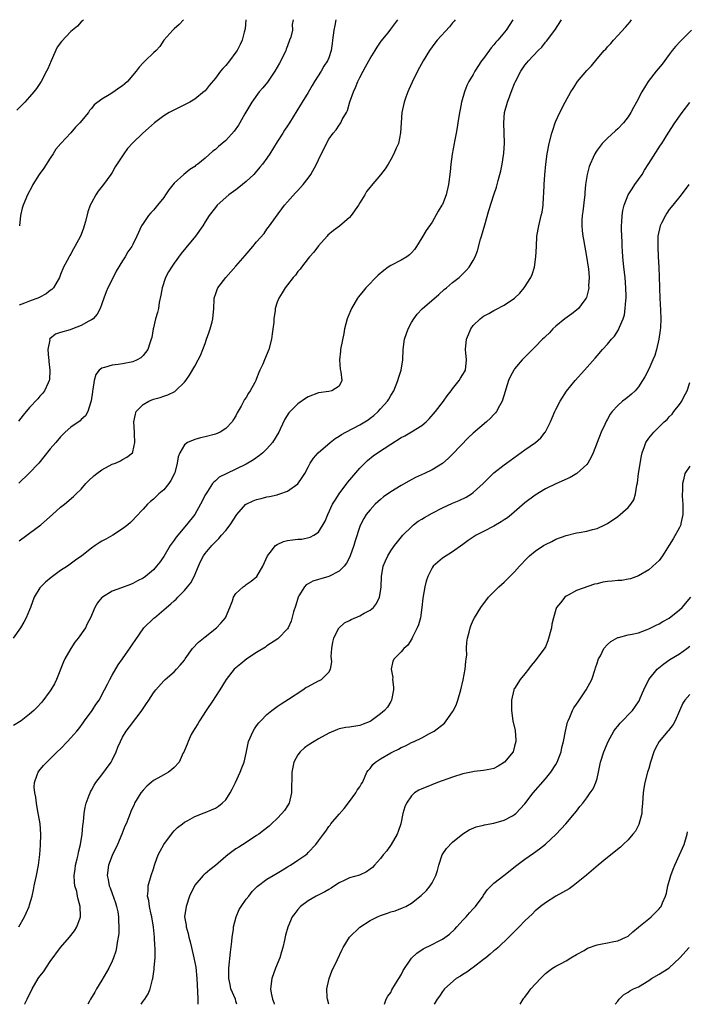
# Model space of a CAD drawing. Units: inches. Extents: x 2514000 to 2517000, y 1554000 to 1557000.
# Drawn here: x 2514741 to 2514870, y 1554000 to 1554191 of the extents above; entities that cross this region are included whole.
import ezdxf

# ---------------------------------------------------------------- set-up
doc = ezdxf.new("R2010")
doc.units = ezdxf.units.IN
doc.header["$MEASUREMENT"] = 0
doc.layers.add('LD25141554_2ft', color=42, linetype='Continuous')

msp = doc.modelspace()

# ---------------------------------------------------------------- linework, layer by layer
at = {"layer": 'LD25141554_2ft'}
for points, elevation in [([(2514825.51, 1554191), (2514825.29, 1554190.71), (2514825, 1554190.37), (2514824.41, 1554189.59), (2514822.02, 1554187), (2514821.57, 1554186.43), (2514820.49, 1554185), (2514819.29, 1554183), (2514818.21, 1554181), (2514817.13, 1554178.87), (2514816.51, 1554177.49), (2514816.31, 1554177), (2514815.95, 1554175.95), (2514815.6, 1554175), (2514815.16, 1554173), (2514815.02, 1554171.02), (2514814.92, 1554169.08), (2514814.48, 1554167), (2514814.06, 1554166.06), (2514813.61, 1554165), (2514813, 1554163.85), (2514812.5, 1554163), (2514811.91, 1554162.09), (2514811, 1554160.89), (2514809.21, 1554158.79), (2514809, 1554158.5), (2514808.33, 1554157.67), (2514807.97, 1554157), (2514807, 1554155.46), (2514806.74, 1554155), (2514805.35, 1554153), (2514805, 1554152.61), (2514803.08, 1554150.92), (2514801.87, 1554150.13), (2514800.81, 1554149.19), (2514800.66, 1554149), (2514799, 1554147.15), (2514798.11, 1554145.89), (2514797.28, 1554145), (2514797, 1554144.67), (2514795.69, 1554143), (2514795.41, 1554142.59), (2514795, 1554142.13), (2514794.54, 1554141.46), (2514794.07, 1554141), (2514793, 1554139.59), (2514792.51, 1554139), (2514791.98, 1554138.02), (2514791.28, 1554137), (2514791, 1554136.19), (2514790.62, 1554135), (2514790.59, 1554134.59), (2514790.35, 1554133), (2514790.33, 1554132.33), (2514790.04, 1554130.04), (2514789.86, 1554129), (2514789.36, 1554127), (2514788.55, 1554125), (2514788.18, 1554124.18), (2514787.63, 1554123), (2514787.42, 1554122.58), (2514787, 1554121.41), (2514786.82, 1554121), (2514786.64, 1554120.64), (2514785.75, 1554119), (2514785.42, 1554118.58), (2514785, 1554117.74), (2514784.68, 1554117.32), (2514784, 1554116), (2514783.26, 1554114.74), (2514783, 1554114.18), (2514782.54, 1554113.46), (2514782.29, 1554113), (2514781, 1554111.71), (2514779.91, 1554111), (2514779, 1554110.62), (2514777, 1554110.07), (2514776.1, 1554109.9), (2514775, 1554109.59), (2514773.63, 1554109), (2514773, 1554108.55), (2514772.11, 1554107), (2514771.77, 1554106.23), (2514771.61, 1554105), (2514771.12, 1554103.12), (2514771.06, 1554102.94), (2514770.39, 1554101.61), (2514769.97, 1554101), (2514769, 1554099.83), (2514768.07, 1554099), (2514767, 1554097.99), (2514766.44, 1554097.56), (2514765.86, 1554097), (2514765, 1554096.06), (2514763.5, 1554094.5), (2514763, 1554093.9), (2514762.52, 1554093.48), (2514762.03, 1554093), (2514761, 1554092.22), (2514759.1, 1554091), (2514757.74, 1554090.26), (2514757, 1554089.82), (2514756.47, 1554089.53), (2514755.71, 1554089), (2514755, 1554088.48), (2514753.13, 1554087), (2514751.87, 1554086.13), (2514750.33, 1554085), (2514749, 1554084.12), (2514747.44, 1554083), (2514747.19, 1554082.81), (2514746.08, 1554081.92), (2514745.18, 1554081), (2514745, 1554080.76), (2514743.91, 1554079), (2514743.15, 1554077), (2514743, 1554076.55), (2514742.35, 1554075), (2514741.88, 1554074.12), (2514741.2, 1554073), (2514739.82, 1554071)], 6532), ([(2514836.65, 1554191), (2514835.38, 1554189), (2514833.73, 1554187), (2514833.38, 1554186.62), (2514833, 1554186.13), (2514832.46, 1554185.54), (2514831, 1554183.5), (2514830.62, 1554183), (2514829.33, 1554181), (2514829, 1554180.38), (2514828.14, 1554179), (2514827.75, 1554178.25), (2514827.27, 1554177), (2514826.74, 1554175), (2514826.44, 1554173.56), (2514826.35, 1554173), (2514826, 1554171), (2514825.89, 1554170.11), (2514825.66, 1554169), (2514825.35, 1554167.35), (2514825.31, 1554167), (2514824.93, 1554164.93), (2514824.67, 1554163), (2514824.53, 1554161.47), (2514824.22, 1554159), (2514823.76, 1554157), (2514823, 1554155.13), (2514822.93, 1554155), (2514822.16, 1554153.84), (2514821, 1554151.7), (2514819.87, 1554150.13), (2514819.22, 1554149), (2514819, 1554148.67), (2514818.02, 1554147), (2514817.58, 1554146.42), (2514817, 1554145.76), (2514816.63, 1554145.37), (2514816.11, 1554145), (2514815, 1554144.34), (2514813, 1554143.33), (2514812.51, 1554143), (2514811.65, 1554142.35), (2514810.58, 1554141.42), (2514808.15, 1554139), (2514807.63, 1554138.37), (2514806.73, 1554137.27), (2514806.54, 1554137), (2514805.39, 1554135), (2514804.69, 1554133.31), (2514804.57, 1554133), (2514804.05, 1554131), (2514803.9, 1554130.1), (2514803.33, 1554127.33), (2514803.29, 1554127), (2514803.29, 1554126.71), (2514803.04, 1554125), (2514803.21, 1554123.21), (2514803.31, 1554122.69), (2514803.52, 1554121), (2514803, 1554119.91), (2514801.56, 1554119), (2514801, 1554118.88), (2514799, 1554118.61), (2514797, 1554117.86), (2514796.48, 1554117.52), (2514795, 1554116.51), (2514793.52, 1554115), (2514793.27, 1554114.73), (2514792.47, 1554113.53), (2514791.58, 1554111.58), (2514791.28, 1554111), (2514790.09, 1554109), (2514789, 1554107.74), (2514788.21, 1554107), (2514787.57, 1554106.43), (2514786.39, 1554105.61), (2514785, 1554104.81), (2514783, 1554103.82), (2514781.21, 1554103), (2514779.77, 1554102.23), (2514779, 1554101.55), (2514778.7, 1554101.3), (2514778.47, 1554101), (2514777.5, 1554099.5), (2514777.09, 1554098.91), (2514776.13, 1554097), (2514774.99, 1554095), (2514773.41, 1554093), (2514771.38, 1554090.62), (2514771, 1554090.02), (2514770.25, 1554089), (2514769, 1554086.88), (2514768.22, 1554085.78), (2514767.62, 1554085), (2514767, 1554084.31), (2514765.43, 1554083), (2514765, 1554082.69), (2514763.88, 1554082.12), (2514763, 1554081.62), (2514762.54, 1554081.46), (2514760.79, 1554080.79), (2514759, 1554080.15), (2514757.11, 1554079), (2514757, 1554078.9), (2514756.15, 1554077.85), (2514755.63, 1554077), (2514754.8, 1554075), (2514754.17, 1554073.83), (2514753.8, 1554073), (2514752.4, 1554071), (2514751.75, 1554070.25), (2514750.97, 1554069), (2514749.8, 1554067), (2514749.54, 1554066.46), (2514748.2, 1554063), (2514747.81, 1554062.19), (2514747.14, 1554061), (2514747, 1554060.78), (2514745.37, 1554058.63), (2514744.41, 1554057.59), (2514743.82, 1554057), (2514743, 1554056.28), (2514741.33, 1554055), (2514739.89, 1554054.1)], 6530), ([(2514753.44, 1554191), (2514753.23, 1554190.77), (2514753, 1554190.6), (2514752.26, 1554189.74), (2514751, 1554188.68), (2514749.2, 1554186.8), (2514748.36, 1554185.64), (2514747.15, 1554183), (2514746.51, 1554181.49), (2514746.27, 1554181), (2514745.21, 1554179), (2514744.33, 1554177.67), (2514743.82, 1554177), (2514743, 1554176.04), (2514742.04, 1554175), (2514740.53, 1554173.47)], 6544), ([(2514794.1, 1554191), (2514793.92, 1554190.08), (2514793.93, 1554189), (2514793.6, 1554187.6), (2514793.4, 1554187), (2514793, 1554185.96), (2514792.72, 1554185.28), (2514792.63, 1554185), (2514791.67, 1554183), (2514791.44, 1554182.56), (2514790.53, 1554181), (2514789.09, 1554178.91), (2514788.19, 1554177.8), (2514787.51, 1554177), (2514786.06, 1554175), (2514784.74, 1554172.74), (2514783.75, 1554171), (2514783.47, 1554170.53), (2514782.65, 1554169.35), (2514781, 1554167.55), (2514779.61, 1554166.39), (2514779, 1554165.8), (2514778.53, 1554165.47), (2514777, 1554164.15), (2514775.59, 1554163), (2514775.24, 1554162.76), (2514775, 1554162.54), (2514774.08, 1554161.92), (2514772.87, 1554161), (2514771, 1554159.26), (2514769.99, 1554158.01), (2514769.36, 1554157), (2514769, 1554156.51), (2514767.8, 1554155), (2514767, 1554154.05), (2514766.49, 1554153.51), (2514766.07, 1554153), (2514765, 1554151.48), (2514764.7, 1554151), (2514763.76, 1554149), (2514763, 1554147.41), (2514762.79, 1554147), (2514762.04, 1554145.96), (2514761.49, 1554145), (2514761, 1554144.23), (2514759.8, 1554142.2), (2514759, 1554140.6), (2514758.16, 1554139), (2514757.82, 1554138.18), (2514757.36, 1554137), (2514757, 1554135.88), (2514756.66, 1554135), (2514756.1, 1554133.9), (2514755.33, 1554133), (2514755, 1554132.75), (2514754.49, 1554132.49), (2514753, 1554131.65), (2514751.32, 1554131), (2514750.83, 1554130.83), (2514749, 1554130.32), (2514748, 1554130), (2514746.91, 1554129.09), (2514746.88, 1554129), (2514746.89, 1554128.89), (2514746.53, 1554127), (2514746.64, 1554125.36), (2514746.69, 1554125), (2514746.71, 1554124.71), (2514746.91, 1554123), (2514746.83, 1554121.17), (2514746.79, 1554121), (2514746.58, 1554120.58), (2514745.9, 1554119), (2514745.51, 1554118.49), (2514745, 1554117.95), (2514744.57, 1554117.43), (2514743, 1554115.74), (2514741.74, 1554114.26), (2514740.86, 1554113.14)], 6538), ([(2514740.92, 1554015), (2514742.01, 1554017), (2514742.33, 1554017.67), (2514742.89, 1554019), (2514743, 1554019.32), (2514743.47, 1554021), (2514743.77, 1554022.23), (2514743.9, 1554023), (2514744.31, 1554025), (2514744.7, 1554027), (2514744.96, 1554029.04), (2514745.12, 1554030.88), (2514745.18, 1554033), (2514745.01, 1554035.01), (2514744.74, 1554036.74), (2514744.58, 1554037.42), (2514744.31, 1554039), (2514744.18, 1554040.18), (2514743.98, 1554041), (2514743.88, 1554042.12), (2514743.93, 1554043), (2514744.49, 1554044.49), (2514744.64, 1554045), (2514744.79, 1554045.21), (2514745.7, 1554046.3), (2514746.33, 1554047), (2514747, 1554047.62), (2514748.36, 1554049), (2514749, 1554049.59), (2514750.34, 1554051), (2514751, 1554051.66), (2514752.14, 1554053), (2514752.53, 1554053.47), (2514753.39, 1554054.61), (2514753.65, 1554055), (2514755.12, 1554057), (2514755.84, 1554058.16), (2514756.45, 1554059), (2514757.53, 1554061), (2514758.11, 1554062.11), (2514758.52, 1554063), (2514759, 1554063.88), (2514760.13, 1554065.87), (2514761, 1554067.02), (2514762.63, 1554069.37), (2514763, 1554069.93), (2514763.44, 1554070.56), (2514765.15, 1554073), (2514767.1, 1554074.9), (2514767.19, 1554075), (2514769, 1554076.49), (2514769.54, 1554077), (2514770.34, 1554077.66), (2514771, 1554078.29), (2514771.4, 1554078.6), (2514771.75, 1554079), (2514773, 1554080.26), (2514773.63, 1554081), (2514774.22, 1554081.78), (2514774.87, 1554083), (2514775.73, 1554085), (2514776.13, 1554085.87), (2514776.71, 1554087), (2514777, 1554087.42), (2514778.3, 1554089), (2514778.66, 1554089.34), (2514779, 1554089.74), (2514779.66, 1554090.34), (2514780.22, 1554091), (2514781, 1554091.88), (2514781.88, 1554093), (2514783.17, 1554095), (2514784.94, 1554097), (2514785, 1554097.05), (2514786.32, 1554097.68), (2514787, 1554097.95), (2514787.86, 1554098.14), (2514789, 1554098.44), (2514789.51, 1554098.49), (2514791, 1554098.85), (2514791.13, 1554098.87), (2514791.53, 1554099), (2514793, 1554099.55), (2514795, 1554100.96), (2514795.83, 1554102.17), (2514796.32, 1554103), (2514797, 1554104.22), (2514797.4, 1554105), (2514798.04, 1554105.96), (2514798.93, 1554107), (2514801.26, 1554109), (2514802.24, 1554109.76), (2514803, 1554110.18), (2514803.47, 1554110.53), (2514804.3, 1554111), (2514807, 1554112.41), (2514808, 1554113), (2514808.62, 1554113.38), (2514809, 1554113.7), (2514809.75, 1554114.25), (2514810.54, 1554115), (2514811, 1554115.52), (2514812.38, 1554117), (2514812.62, 1554117.38), (2514813, 1554118.07), (2514813.59, 1554119), (2514814.4, 1554121), (2514814.53, 1554121.47), (2514815.03, 1554123), (2514815.33, 1554125), (2514815.41, 1554127), (2514815.68, 1554129), (2514816.35, 1554131), (2514817, 1554132.28), (2514817.45, 1554133), (2514818.12, 1554133.88), (2514819.11, 1554134.89), (2514822.3, 1554137.7), (2514823.34, 1554138.66), (2514823.78, 1554139), (2514825, 1554140.04), (2514826.24, 1554141), (2514826.65, 1554141.35), (2514827, 1554141.72), (2514827.65, 1554142.35), (2514828.22, 1554143), (2514829, 1554144.29), (2514829.35, 1554145), (2514829.83, 1554146.17), (2514830.4, 1554148.4), (2514830.59, 1554149), (2514831.22, 1554151.22), (2514832.03, 1554153.97), (2514833.01, 1554157), (2514833.47, 1554158.53), (2514833.79, 1554159.79), (2514834.31, 1554161.69), (2514834.58, 1554163), (2514834.91, 1554165.09), (2514835.03, 1554167.03), (2514834.9, 1554171), (2514835.08, 1554173), (2514835.6, 1554175), (2514836.54, 1554177.46), (2514837, 1554178.61), (2514837.12, 1554178.88), (2514838.2, 1554181), (2514839, 1554182.16), (2514839.38, 1554182.62), (2514839.67, 1554183), (2514841.56, 1554185), (2514842.31, 1554185.69), (2514843, 1554186.62), (2514843.18, 1554186.82), (2514844.82, 1554189), (2514846.1, 1554191)], 6528), ([(2514802.33, 1554191), (2514802.14, 1554189.86), (2514801.98, 1554189), (2514801.74, 1554187), (2514801.62, 1554186.38), (2514801.46, 1554185), (2514801, 1554183.6), (2514800.77, 1554183), (2514800.04, 1554181.96), (2514799.49, 1554181), (2514798.19, 1554179), (2514797.74, 1554178.26), (2514797, 1554176.87), (2514795.86, 1554175), (2514795.52, 1554174.48), (2514793.4, 1554171), (2514793, 1554170.39), (2514792.43, 1554169.57), (2514792.1, 1554169), (2514791, 1554167.29), (2514789.56, 1554165), (2514789, 1554164.17), (2514788.12, 1554163), (2514787.64, 1554162.36), (2514786.71, 1554161.29), (2514786.43, 1554161), (2514785, 1554159.61), (2514783.57, 1554158.43), (2514783, 1554157.98), (2514781.63, 1554157), (2514779.36, 1554155), (2514779, 1554154.59), (2514777.77, 1554153), (2514777, 1554151.77), (2514776.57, 1554151), (2514775.17, 1554149), (2514773.28, 1554146.72), (2514772.38, 1554145.62), (2514771, 1554143.75), (2514770.48, 1554143), (2514769.93, 1554142.07), (2514769.35, 1554141), (2514768.69, 1554139), (2514768.44, 1554137.56), (2514768.13, 1554136.13), (2514767.96, 1554135), (2514767.78, 1554134.22), (2514767.42, 1554133), (2514767, 1554131.25), (2514766.94, 1554131), (2514766.66, 1554129.34), (2514766.57, 1554129), (2514766.28, 1554128.28), (2514765.88, 1554127), (2514765, 1554125.84), (2514764.58, 1554125.42), (2514763.84, 1554125), (2514763, 1554124.64), (2514761, 1554124.25), (2514760.13, 1554124.13), (2514759, 1554124), (2514757.52, 1554123.52), (2514757, 1554123.4), (2514756.49, 1554123), (2514755.81, 1554122.19), (2514755.5, 1554121), (2514755.27, 1554119.27), (2514755.19, 1554119), (2514755.17, 1554118.83), (2514754.94, 1554117.06), (2514754.87, 1554116.87), (2514754.31, 1554115), (2514753.85, 1554114.15), (2514753, 1554113.42), (2514752.8, 1554113.2), (2514751, 1554111.96), (2514749.87, 1554111), (2514749, 1554110.1), (2514748.05, 1554109), (2514747, 1554107.74), (2514745.78, 1554106.22), (2514744.78, 1554105), (2514742.87, 1554103), (2514740.93, 1554101.07)], 6536), ([(2514784.9, 1554191), (2514784.76, 1554189.24), (2514784.57, 1554188.57), (2514784.18, 1554187), (2514783.81, 1554186.19), (2514783.21, 1554185), (2514783, 1554184.7), (2514781.73, 1554183), (2514781, 1554182.14), (2514780.45, 1554181.55), (2514779.99, 1554181), (2514779, 1554179.68), (2514777.78, 1554178.22), (2514777, 1554177.22), (2514776.89, 1554177.11), (2514775, 1554175.6), (2514774.04, 1554175), (2514773, 1554174.46), (2514770.67, 1554173.33), (2514770.05, 1554173), (2514769, 1554172.34), (2514767.19, 1554171), (2514766.06, 1554169.94), (2514764.92, 1554169), (2514763, 1554167.13), (2514762, 1554166), (2514761.24, 1554165), (2514759.56, 1554162.44), (2514759, 1554161.38), (2514758.77, 1554161), (2514757.31, 1554159), (2514756.29, 1554157.71), (2514755.85, 1554157), (2514755, 1554155.49), (2514754.76, 1554155), (2514754.3, 1554153.7), (2514753.85, 1554151.85), (2514753.6, 1554151), (2514753.43, 1554150.57), (2514753, 1554149.31), (2514752.87, 1554149), (2514751.78, 1554147), (2514751.48, 1554146.52), (2514751, 1554145.56), (2514750.77, 1554145.23), (2514750.64, 1554145), (2514750.27, 1554144.27), (2514749.56, 1554143), (2514749, 1554141.57), (2514748.83, 1554141.17), (2514748.77, 1554141), (2514747.63, 1554139), (2514747.32, 1554138.68), (2514747, 1554138.44), (2514746.21, 1554137.79), (2514745, 1554137.18), (2514744.89, 1554137.11), (2514743, 1554136.4), (2514741.98, 1554135.98), (2514741, 1554135.61)], 6540), ([(2514741, 1554089.88), (2514742.47, 1554091), (2514743, 1554091.37), (2514745.14, 1554093), (2514747.46, 1554095), (2514749, 1554096.42), (2514749.74, 1554097), (2514751.51, 1554098.49), (2514752.05, 1554099), (2514753, 1554099.95), (2514753.88, 1554101), (2514754.44, 1554101.56), (2514755.46, 1554102.54), (2514756.03, 1554103), (2514757, 1554103.7), (2514759, 1554104.77), (2514759.63, 1554105), (2514760.59, 1554105.41), (2514761, 1554105.71), (2514761.87, 1554106.13), (2514762.92, 1554107), (2514763, 1554107.18), (2514763.38, 1554109), (2514763.35, 1554110.65), (2514763.3, 1554111), (2514763.2, 1554113), (2514763.49, 1554114.51), (2514763.68, 1554115), (2514765, 1554116.34), (2514766.11, 1554117), (2514767, 1554117.36), (2514768.28, 1554117.72), (2514769, 1554117.96), (2514769.8, 1554118.2), (2514771.14, 1554118.86), (2514771.29, 1554119), (2514773, 1554120.67), (2514773.26, 1554121), (2514773.97, 1554122.03), (2514775, 1554123.76), (2514775.69, 1554125), (2514776.12, 1554125.88), (2514776.59, 1554127), (2514777, 1554128.18), (2514777.31, 1554129), (2514777.72, 1554130.28), (2514778.02, 1554131), (2514778.4, 1554132.4), (2514778.54, 1554133), (2514778.68, 1554135), (2514778.78, 1554136.78), (2514778.78, 1554137), (2514778.82, 1554137.18), (2514779, 1554137.69), (2514779.32, 1554138.69), (2514779.48, 1554139), (2514781.05, 1554141), (2514783, 1554143.2), (2514784.76, 1554145.24), (2514786.29, 1554147), (2514787, 1554147.89), (2514788.45, 1554149.55), (2514789, 1554150.35), (2514789.5, 1554151), (2514790.65, 1554152.65), (2514792.4, 1554155), (2514793, 1554155.66), (2514794.56, 1554157.44), (2514795, 1554157.89), (2514796.02, 1554159), (2514797, 1554160.27), (2514797.52, 1554161), (2514798.61, 1554163), (2514799, 1554163.83), (2514800.56, 1554167), (2514801, 1554167.82), (2514801.84, 1554169), (2514802.39, 1554169.61), (2514803, 1554170.55), (2514803.22, 1554170.78), (2514803.34, 1554171), (2514803.61, 1554171.61), (2514804.41, 1554173), (2514804.62, 1554173.38), (2514805.07, 1554175.07), (2514805.77, 1554177), (2514806.18, 1554177.82), (2514806.64, 1554179), (2514807, 1554179.76), (2514807.64, 1554181), (2514808.13, 1554181.87), (2514808.73, 1554183), (2514809, 1554183.48), (2514809.97, 1554185), (2514810.35, 1554185.65), (2514811.15, 1554186.85), (2514812.47, 1554188.47), (2514813, 1554189.15), (2514814.36, 1554191)], 6534), ([(2514772.84, 1554191), (2514771.96, 1554190.04), (2514771, 1554189.2), (2514770.74, 1554189), (2514768.99, 1554187), (2514768.23, 1554185.77), (2514767.51, 1554185), (2514767, 1554184.59), (2514765.42, 1554183), (2514765, 1554182.66), (2514764.2, 1554181.8), (2514763.66, 1554181), (2514761.99, 1554179), (2514761.47, 1554178.53), (2514761, 1554178.14), (2514760.29, 1554177.71), (2514759.31, 1554177), (2514758.43, 1554176.43), (2514757, 1554175.6), (2514755.53, 1554174.47), (2514755, 1554173.77), (2514754.61, 1554173.39), (2514754.38, 1554173), (2514752.74, 1554171), (2514751.86, 1554170.14), (2514751, 1554169.07), (2514749.06, 1554167), (2514748.11, 1554165.89), (2514747.56, 1554165), (2514747, 1554164.15), (2514745.77, 1554162.23), (2514744.86, 1554161), (2514743.62, 1554159), (2514743.42, 1554158.58), (2514742.57, 1554157), (2514741.72, 1554155), (2514741.58, 1554154.42), (2514741.25, 1554153), (2514741.02, 1554151)], 6542), ([(2514742.05, 1554000), (2514742.08, 1554000.08), (2514742.5, 1554001), (2514742.68, 1554001.32), (2514743.33, 1554002.67), (2514743.47, 1554003), (2514744.68, 1554005), (2514745, 1554005.46), (2514745.7, 1554006.3), (2514747, 1554008.28), (2514748.96, 1554011), (2514750.7, 1554013), (2514751.72, 1554014.28), (2514752.17, 1554015), (2514752.77, 1554016.77), (2514752.86, 1554017), (2514752.87, 1554017.13), (2514752.81, 1554019), (2514752.38, 1554020.38), (2514752.3, 1554021), (2514752.12, 1554021.88), (2514751.78, 1554023), (2514751.68, 1554023.68), (2514751.63, 1554025), (2514751.81, 1554026.19), (2514751.9, 1554027), (2514752.21, 1554028.21), (2514752.38, 1554029), (2514752.46, 1554029.54), (2514752.87, 1554031), (2514753.21, 1554033), (2514753.32, 1554034.68), (2514753.42, 1554035.42), (2514753.55, 1554037), (2514753.77, 1554038.23), (2514753.97, 1554039), (2514754.57, 1554040.57), (2514754.71, 1554041), (2514754.79, 1554041.21), (2514755, 1554041.55), (2514755.49, 1554042.51), (2514755.82, 1554043), (2514757, 1554044.49), (2514758.79, 1554047), (2514759, 1554047.38), (2514759.8, 1554049), (2514760.12, 1554049.88), (2514760.6, 1554051), (2514761, 1554051.79), (2514761.7, 1554053), (2514763, 1554054.68), (2514763.15, 1554054.85), (2514764.03, 1554056.03), (2514764.77, 1554057), (2514765, 1554057.37), (2514765.68, 1554058.32), (2514766.12, 1554059), (2514767, 1554060.43), (2514767.44, 1554061), (2514769, 1554062.72), (2514769.28, 1554063), (2514771, 1554064.49), (2514771.45, 1554065), (2514772.2, 1554065.8), (2514773, 1554066.77), (2514773.15, 1554067), (2514774.6, 1554069), (2514775.72, 1554070.28), (2514777, 1554071.31), (2514779.24, 1554073), (2514780.09, 1554073.91), (2514780.97, 1554075), (2514781.79, 1554077), (2514782.3, 1554078.3), (2514782.53, 1554079), (2514783, 1554079.66), (2514784.4, 1554081), (2514784.75, 1554081.25), (2514785, 1554081.41), (2514785.94, 1554082.06), (2514787.02, 1554082.98), (2514788.18, 1554085), (2514789.11, 1554087), (2514789.63, 1554087.63), (2514790.69, 1554089), (2514791, 1554089.22), (2514792.21, 1554089.79), (2514793, 1554089.94), (2514793.93, 1554090.07), (2514795, 1554090.21), (2514795.76, 1554090.24), (2514797.41, 1554090.59), (2514798.09, 1554091), (2514799, 1554091.6), (2514800.31, 1554093.69), (2514800.79, 1554095), (2514801.74, 1554097), (2514802.2, 1554097.8), (2514803, 1554099.03), (2514804.48, 1554101), (2514804.69, 1554101.31), (2514807, 1554104.01), (2514807.97, 1554105), (2514808.49, 1554105.51), (2514809.6, 1554106.4), (2514810.41, 1554107), (2514813, 1554108.68), (2514815, 1554109.93), (2514815.72, 1554110.28), (2514817, 1554111.02), (2514819, 1554112.25), (2514819.88, 1554113), (2514820.44, 1554113.56), (2514821.65, 1554115), (2514823.2, 1554117), (2514823.96, 1554118.04), (2514824.73, 1554119), (2514825, 1554119.38), (2514826.25, 1554121), (2514826.51, 1554121.49), (2514827, 1554122.15), (2514827.29, 1554122.71), (2514827.46, 1554123), (2514827.71, 1554125), (2514827.52, 1554127), (2514827.69, 1554129), (2514828.05, 1554129.95), (2514828.51, 1554131), (2514829, 1554131.66), (2514830.32, 1554133), (2514831, 1554133.5), (2514831.99, 1554134.01), (2514833, 1554134.61), (2514833.27, 1554134.73), (2514835, 1554135.62), (2514837, 1554136.96), (2514838.02, 1554137.98), (2514838.88, 1554139), (2514840.15, 1554141), (2514840.4, 1554141.6), (2514840.88, 1554143), (2514841.15, 1554145), (2514841.22, 1554147), (2514841.33, 1554149), (2514841.69, 1554151), (2514842.18, 1554153), (2514842.33, 1554153.67), (2514842.53, 1554155), (2514842.62, 1554156.62), (2514842.7, 1554157.3), (2514842.77, 1554159), (2514842.89, 1554160.89), (2514843.06, 1554163), (2514843.29, 1554165), (2514843.69, 1554167), (2514844.23, 1554169), (2514844.4, 1554169.6), (2514844.87, 1554171), (2514845, 1554171.31), (2514845.75, 1554173), (2514846.78, 1554175), (2514847.93, 1554177), (2514848.34, 1554177.66), (2514849, 1554178.69), (2514849.23, 1554179), (2514851, 1554181.15), (2514851.93, 1554182.07), (2514853, 1554183.39), (2514854.39, 1554185), (2514854.68, 1554185.31), (2514855, 1554185.72), (2514855.65, 1554186.35), (2514856.15, 1554187), (2514857, 1554187.94), (2514858.48, 1554189.52), (2514859.4, 1554190.6), (2514859.69, 1554191)], 6526), ([(2514871.29, 1554189), (2514869.15, 1554186.85), (2514868.19, 1554185.81), (2514867.58, 1554185), (2514867, 1554184.27), (2514865.6, 1554182.4), (2514864.46, 1554181), (2514862.91, 1554179), (2514862.16, 1554177.84), (2514861.66, 1554177), (2514860.62, 1554175), (2514860.03, 1554173.97), (2514859.55, 1554173), (2514859, 1554172.13), (2514858.09, 1554171), (2514857, 1554169.8), (2514856.56, 1554169.44), (2514855, 1554168), (2514854.01, 1554167), (2514853, 1554165.67), (2514852.73, 1554165.27), (2514852.57, 1554165), (2514852.26, 1554164.26), (2514851.68, 1554163), (2514851.49, 1554162.51), (2514851.08, 1554161), (2514851, 1554160.57), (2514850.78, 1554159), (2514850.6, 1554157.4), (2514850.6, 1554157), (2514850.55, 1554156.55), (2514850.24, 1554153.76), (2514850.11, 1554153), (2514850.05, 1554152.05), (2514850.04, 1554151), (2514850.11, 1554150.11), (2514850.24, 1554149), (2514850.34, 1554148.34), (2514850.95, 1554145.05), (2514851.26, 1554143), (2514851.3, 1554142.7), (2514851.44, 1554141), (2514851.36, 1554139.36), (2514851.37, 1554139), (2514851.33, 1554138.67), (2514851, 1554137.37), (2514850.92, 1554137.08), (2514850.88, 1554137), (2514850.43, 1554136.43), (2514849.37, 1554135), (2514849, 1554134.67), (2514848.08, 1554133.92), (2514846.77, 1554133), (2514845, 1554131.53), (2514844.4, 1554131), (2514843.74, 1554130.26), (2514843, 1554129.56), (2514842.74, 1554129.26), (2514842.43, 1554129), (2514841, 1554127.52), (2514840.46, 1554127), (2514839, 1554125.53), (2514838.5, 1554125), (2514837, 1554123.24), (2514836.83, 1554123), (2514836.18, 1554121.82), (2514835.82, 1554121), (2514835.31, 1554119.32), (2514835.15, 1554118.85), (2514834.6, 1554117), (2514834.09, 1554116.09), (2514833.51, 1554115), (2514833.29, 1554114.71), (2514833, 1554114.41), (2514832.32, 1554113.68), (2514831.59, 1554113), (2514829, 1554110.79), (2514828.08, 1554109.92), (2514825, 1554106.74), (2514824.1, 1554105.9), (2514823, 1554104.94), (2514821, 1554103.7), (2514819.57, 1554103), (2514817.8, 1554102.2), (2514816.49, 1554101.51), (2514815, 1554100.66), (2514813, 1554099.42), (2514811.59, 1554098.41), (2514811, 1554097.94), (2514810.5, 1554097.5), (2514810, 1554097), (2514809, 1554095.95), (2514808.25, 1554095), (2514807.75, 1554094.25), (2514807.13, 1554093), (2514807, 1554092.67), (2514806.1, 1554089.9), (2514805.87, 1554089), (2514805.15, 1554087), (2514805, 1554086.67), (2514804.43, 1554085.57), (2514803.94, 1554085), (2514803, 1554084.02), (2514801, 1554083), (2514799.46, 1554082.54), (2514799, 1554082.38), (2514797.91, 1554082.09), (2514797, 1554081.57), (2514796.61, 1554081.39), (2514796.27, 1554081), (2514795.21, 1554079.21), (2514795.05, 1554078.95), (2514794.58, 1554077.42), (2514794.16, 1554076.16), (2514793.68, 1554074.32), (2514793.11, 1554073), (2514793, 1554072.83), (2514791.22, 1554071), (2514791.1, 1554070.9), (2514789, 1554069.53), (2514788.7, 1554069.3), (2514787, 1554068.25), (2514785.08, 1554067), (2514783.93, 1554066.07), (2514782.65, 1554065), (2514781.1, 1554063), (2514779.9, 1554061), (2514779, 1554059.69), (2514778.55, 1554059), (2514777.19, 1554057), (2514775.91, 1554055), (2514775.61, 1554054.39), (2514775, 1554053.5), (2514774.68, 1554053), (2514774.31, 1554052.31), (2514773.73, 1554051), (2514773.56, 1554050.44), (2514773, 1554049.24), (2514772.94, 1554049.06), (2514772.79, 1554048.79), (2514771.96, 1554047), (2514771, 1554045.91), (2514770.53, 1554045.47), (2514769.93, 1554045), (2514769, 1554044.52), (2514767.86, 1554043.86), (2514767, 1554043.4), (2514766.54, 1554043), (2514765.69, 1554042.31), (2514765, 1554041.56), (2514764.58, 1554041), (2514763.35, 1554039), (2514763.23, 1554038.77), (2514762.62, 1554037.38), (2514762.46, 1554037), (2514762.16, 1554036.16), (2514761.69, 1554035), (2514761.47, 1554034.53), (2514760.9, 1554033), (2514760.02, 1554031), (2514759, 1554028.87), (2514758.31, 1554027), (2514758.04, 1554025), (2514758.2, 1554024.2), (2514758.4, 1554023), (2514758.59, 1554022.59), (2514759, 1554021.51), (2514759.66, 1554019.66), (2514759.86, 1554019), (2514760.08, 1554017.92), (2514760.24, 1554017), (2514760.23, 1554016.23), (2514760.31, 1554015), (2514760.26, 1554013.74), (2514760.18, 1554013), (2514759.99, 1554011.99), (2514759.86, 1554011), (2514759.7, 1554010.3), (2514759.28, 1554009), (2514759, 1554008.36), (2514758.32, 1554007), (2514757, 1554004.71), (2514755.97, 1554003), (2514755.63, 1554002.37), (2514754.8, 1554001), (2514754.58, 1554000.58), (2514754.26, 1554000)], 6524), ([(2514764.6, 1554000), (2514765, 1554000.62), (2514765.32, 1554001), (2514765.97, 1554002.03), (2514766.39, 1554003), (2514766.81, 1554004.81), (2514766.88, 1554005), (2514767.16, 1554006.84), (2514767.16, 1554007.16), (2514767.34, 1554009), (2514767.35, 1554010.65), (2514767.32, 1554011), (2514767.27, 1554011.27), (2514767.19, 1554013), (2514767.03, 1554014.97), (2514766.69, 1554017), (2514766.57, 1554017.43), (2514766.22, 1554019), (2514766.11, 1554020.11), (2514765.86, 1554021), (2514765.98, 1554021.98), (2514765.98, 1554023), (2514766.56, 1554025), (2514767, 1554026.29), (2514767.21, 1554027), (2514767.35, 1554027.35), (2514767.94, 1554029), (2514768.27, 1554029.73), (2514769, 1554031.02), (2514770.71, 1554033.29), (2514771, 1554033.66), (2514771.68, 1554034.32), (2514772.64, 1554035), (2514773, 1554035.31), (2514773.67, 1554035.67), (2514775, 1554036.44), (2514776.85, 1554037.15), (2514777, 1554037.19), (2514778.25, 1554037.75), (2514779, 1554038.02), (2514779.58, 1554038.42), (2514780.35, 1554039), (2514781, 1554039.67), (2514781.89, 1554041), (2514782.25, 1554041.75), (2514782.88, 1554043), (2514783.79, 1554045), (2514784.15, 1554045.85), (2514784.61, 1554047), (2514785, 1554048.69), (2514785.45, 1554051), (2514786.31, 1554053), (2514786.57, 1554053.43), (2514787, 1554054.04), (2514787.43, 1554054.57), (2514787.81, 1554055), (2514789, 1554056.24), (2514789.96, 1554057), (2514791, 1554057.78), (2514791.73, 1554058.27), (2514793.19, 1554059.19), (2514795.95, 1554061), (2514796.57, 1554061.43), (2514797, 1554061.68), (2514799, 1554062.74), (2514799.2, 1554062.8), (2514799.56, 1554063), (2514801, 1554064.46), (2514801.31, 1554065), (2514801.58, 1554066.42), (2514801.49, 1554067), (2514801.48, 1554067.48), (2514801.59, 1554069), (2514801.76, 1554070.24), (2514801.96, 1554071), (2514802.95, 1554073), (2514802.97, 1554073.03), (2514804.02, 1554073.97), (2514805, 1554074.47), (2514805.34, 1554074.66), (2514807, 1554075.36), (2514807.85, 1554075.85), (2514809, 1554076.46), (2514809.63, 1554077), (2514810.25, 1554077.75), (2514810.81, 1554079), (2514811, 1554080.06), (2514811.14, 1554081), (2514811.22, 1554083), (2514811.56, 1554085), (2514811.98, 1554086.02), (2514812.42, 1554087), (2514813, 1554087.94), (2514813.73, 1554089), (2514814.28, 1554089.72), (2514815.36, 1554091), (2514817, 1554092.65), (2514817.39, 1554093), (2514818.3, 1554093.7), (2514819, 1554094.11), (2514819.54, 1554094.46), (2514821, 1554095.29), (2514823, 1554096.33), (2514825, 1554097.2), (2514826.29, 1554097.71), (2514827.64, 1554098.36), (2514828.64, 1554099), (2514829, 1554099.27), (2514830.89, 1554101), (2514831.92, 1554102.08), (2514833, 1554103.09), (2514835, 1554104.68), (2514835.42, 1554105), (2514839, 1554107.57), (2514841.05, 1554109), (2514842.09, 1554109.91), (2514842.96, 1554111), (2514843, 1554111.07), (2514843.95, 1554113), (2514844.26, 1554113.74), (2514844.81, 1554115), (2514845, 1554115.38), (2514845.87, 1554117), (2514847.09, 1554118.91), (2514848.72, 1554121), (2514850.58, 1554123), (2514852.65, 1554125.35), (2514853, 1554125.79), (2514854.07, 1554127), (2514855, 1554128.03), (2514855.82, 1554129), (2514856.37, 1554129.63), (2514857.15, 1554130.84), (2514857.23, 1554131), (2514857.35, 1554131.35), (2514858.06, 1554133), (2514858.28, 1554133.72), (2514858.47, 1554135), (2514858.55, 1554136.55), (2514858.61, 1554137), (2514858.62, 1554137.38), (2514858.58, 1554139), (2514858.42, 1554141), (2514858.16, 1554143), (2514857.96, 1554145), (2514857.9, 1554146.1), (2514857.87, 1554147), (2514857.87, 1554147.87), (2514857.71, 1554150.29), (2514857.73, 1554151), (2514857.81, 1554151.81), (2514857.83, 1554153), (2514858.01, 1554153.99), (2514858.24, 1554155), (2514859.03, 1554157), (2514859.82, 1554158.18), (2514860.32, 1554159), (2514861.75, 1554161), (2514862.2, 1554161.8), (2514863, 1554163.09), (2514865.32, 1554166.68), (2514865.56, 1554167), (2514866.78, 1554169), (2514868.04, 1554171), (2514869.49, 1554173), (2514871, 1554174.93)], 6522), ([(2514870.77, 1554159), (2514869.27, 1554157), (2514867.69, 1554155), (2514867, 1554154.17), (2514866.5, 1554153.5), (2514866.23, 1554153), (2514865.51, 1554151.51), (2514865.25, 1554151), (2514864.8, 1554149), (2514864.74, 1554147), (2514864.83, 1554145), (2514864.95, 1554143), (2514865.11, 1554139.11), (2514865.1, 1554138.9), (2514865.19, 1554137), (2514865.32, 1554134.68), (2514865.36, 1554133), (2514865.26, 1554131.26), (2514865.25, 1554130.75), (2514864.98, 1554129.02), (2514864.5, 1554127), (2514864.16, 1554125.84), (2514863.81, 1554125), (2514863, 1554123.21), (2514862.25, 1554121.75), (2514861.82, 1554121), (2514861, 1554119.8), (2514860.36, 1554119), (2514859.66, 1554118.34), (2514858.55, 1554117.45), (2514857.95, 1554117), (2514857, 1554116.17), (2514855.89, 1554115), (2514855.5, 1554114.5), (2514855, 1554113.5), (2514854.81, 1554113.19), (2514854.5, 1554112.5), (2514853.78, 1554111), (2514852.23, 1554107), (2514851.87, 1554106.13), (2514851.23, 1554105), (2514851, 1554104.7), (2514849.08, 1554103), (2514847.78, 1554102.22), (2514845, 1554100.98), (2514843, 1554099.99), (2514841, 1554098.79), (2514839, 1554097.28), (2514836.4, 1554095), (2514835.62, 1554094.38), (2514835, 1554093.97), (2514834.43, 1554093.57), (2514833, 1554092.75), (2514831, 1554091.71), (2514829.54, 1554091), (2514828.01, 1554089.99), (2514827, 1554089.19), (2514825, 1554087.77), (2514823, 1554086.57), (2514821.22, 1554085), (2514821, 1554084.7), (2514820.17, 1554083), (2514819.89, 1554082.11), (2514819.6, 1554081), (2514819.21, 1554078.79), (2514819.04, 1554077), (2514818.78, 1554075), (2514818.41, 1554073.59), (2514818.15, 1554073), (2514817.21, 1554071.21), (2514817.08, 1554070.92), (2514816.3, 1554069.7), (2514815.56, 1554069), (2514815, 1554068.39), (2514813.64, 1554067), (2514813.41, 1554066.59), (2514813.1, 1554065), (2514813.38, 1554063.38), (2514813.35, 1554063), (2514813.5, 1554061.5), (2514813.5, 1554061), (2514813.14, 1554059), (2514813.1, 1554058.9), (2514813, 1554058.76), (2514812.37, 1554057.63), (2514811.79, 1554057), (2514811, 1554056.32), (2514809.21, 1554055), (2514809, 1554054.87), (2514807.67, 1554054.33), (2514807, 1554054.09), (2514805, 1554053.77), (2514804.31, 1554053.69), (2514803, 1554053.41), (2514802.68, 1554053.32), (2514801, 1554052.58), (2514799, 1554051.49), (2514798.17, 1554051), (2514797, 1554050.26), (2514796.26, 1554049.74), (2514795.41, 1554049), (2514795, 1554048.42), (2514794.22, 1554047), (2514794, 1554046), (2514793.8, 1554045), (2514793.82, 1554043.82), (2514793.74, 1554042.26), (2514793.76, 1554041), (2514793.28, 1554039), (2514793.19, 1554038.81), (2514793, 1554038.5), (2514792.38, 1554037.62), (2514791.9, 1554037), (2514791, 1554036.06), (2514789.89, 1554035), (2514789.42, 1554034.58), (2514788.31, 1554033.69), (2514787.41, 1554033), (2514787, 1554032.72), (2514785, 1554031.4), (2514783.52, 1554030.48), (2514783, 1554030.14), (2514781.39, 1554029), (2514781, 1554028.7), (2514779, 1554026.94), (2514777.92, 1554026.08), (2514777, 1554025.28), (2514776.83, 1554025.17), (2514776.66, 1554025), (2514775, 1554023.09), (2514774.95, 1554023), (2514774.02, 1554021), (2514773.31, 1554019), (2514773.05, 1554017), (2514773.32, 1554015.32), (2514773.35, 1554015), (2514773.73, 1554013.73), (2514773.85, 1554013), (2514774.12, 1554012.12), (2514774.36, 1554011), (2514774.86, 1554009), (2514775.2, 1554007.2), (2514775.41, 1554005), (2514775.54, 1554002.46), (2514775.58, 1554001), (2514775.59, 1554000)], 6520), ([(2514783.17, 1554000), (2514783, 1554000.61), (2514782.88, 1554001), (2514782.03, 1554003), (2514781.84, 1554003.84), (2514781.62, 1554005), (2514781.62, 1554007), (2514781.91, 1554010.09), (2514782.18, 1554012.18), (2514782.24, 1554013), (2514782.49, 1554014.49), (2514782.54, 1554015), (2514783.05, 1554017), (2514783.63, 1554018.37), (2514783.99, 1554019), (2514785, 1554020.38), (2514785.47, 1554021), (2514786.14, 1554021.86), (2514787.13, 1554022.87), (2514789, 1554024.29), (2514790.19, 1554025), (2514791, 1554025.45), (2514791.96, 1554026.04), (2514793, 1554026.64), (2514793.59, 1554027), (2514795, 1554027.93), (2514796.51, 1554029), (2514796.78, 1554029.22), (2514797, 1554029.44), (2514798.48, 1554031), (2514799, 1554031.71), (2514799.98, 1554033), (2514800.41, 1554033.59), (2514801, 1554034.52), (2514801.23, 1554034.77), (2514801.41, 1554035), (2514803, 1554036.87), (2514803.99, 1554038.01), (2514805, 1554039.32), (2514806.22, 1554041), (2514806.49, 1554041.51), (2514807, 1554042.19), (2514807.29, 1554042.71), (2514807.51, 1554043), (2514807.94, 1554043.94), (2514808.39, 1554045), (2514808.65, 1554045.35), (2514809, 1554045.76), (2514809.51, 1554046.49), (2514810.04, 1554047), (2514811, 1554047.6), (2514813, 1554048.78), (2514813.42, 1554049), (2514814.5, 1554049.5), (2514815, 1554049.79), (2514815.84, 1554050.16), (2514817, 1554050.76), (2514817.55, 1554051), (2514819, 1554051.72), (2514820.54, 1554052.54), (2514821, 1554052.76), (2514821.43, 1554053), (2514823.45, 1554054.55), (2514823.75, 1554055), (2514825, 1554056.73), (2514825.15, 1554057), (2514825.75, 1554058.25), (2514826.02, 1554059), (2514826.57, 1554061), (2514827.03, 1554062.97), (2514827.41, 1554065), (2514827.53, 1554066.47), (2514827.63, 1554067), (2514827.74, 1554067.74), (2514827.71, 1554069), (2514827.74, 1554070.26), (2514827.89, 1554071), (2514828.22, 1554072.22), (2514828.39, 1554073), (2514828.55, 1554073.45), (2514829, 1554074.5), (2514829.23, 1554075), (2514830.43, 1554077), (2514831.95, 1554079), (2514833.97, 1554081), (2514835, 1554081.92), (2514837, 1554083.88), (2514837.94, 1554085), (2514839.44, 1554086.56), (2514839.92, 1554087), (2514841, 1554087.89), (2514842.64, 1554089), (2514843, 1554089.22), (2514844.2, 1554089.8), (2514845, 1554090.24), (2514847, 1554090.97), (2514849, 1554091.43), (2514849.54, 1554091.54), (2514851, 1554091.79), (2514852.09, 1554092.09), (2514853, 1554092.29), (2514854.53, 1554093), (2514855, 1554093.25), (2514857, 1554094.63), (2514857.49, 1554095), (2514859, 1554096.4), (2514859.54, 1554097), (2514860.11, 1554097.89), (2514860.44, 1554099), (2514860.68, 1554100.68), (2514860.81, 1554101.19), (2514861.03, 1554103), (2514861.59, 1554106.41), (2514861.75, 1554107), (2514862.21, 1554108.21), (2514862.46, 1554109), (2514863, 1554109.82), (2514863.97, 1554111), (2514866.01, 1554113), (2514866.56, 1554113.44), (2514867, 1554113.98), (2514867.54, 1554114.46), (2514867.88, 1554115), (2514869, 1554116.36), (2514869.41, 1554117), (2514869.82, 1554117.82), (2514870.44, 1554119), (2514871, 1554120.63)], 6518), ([(2514871, 1554104.36), (2514870.02, 1554103), (2514869.75, 1554101.75), (2514869.54, 1554101), (2514869.53, 1554099.53), (2514869.47, 1554099), (2514869.46, 1554098.54), (2514869.59, 1554097), (2514869.62, 1554095.62), (2514869.61, 1554095), (2514869.24, 1554093.24), (2514869.2, 1554093), (2514869, 1554092.52), (2514867.72, 1554090.28), (2514867, 1554089.08), (2514865.7, 1554087), (2514865, 1554086.09), (2514864.44, 1554085.56), (2514863, 1554084.31), (2514861, 1554083.09), (2514859.45, 1554082.55), (2514859, 1554082.45), (2514857.78, 1554082.22), (2514857, 1554082.22), (2514855.93, 1554082.07), (2514855, 1554082.01), (2514854.14, 1554081.86), (2514853, 1554081.58), (2514852.52, 1554081.48), (2514849, 1554080.24), (2514847.37, 1554079.37), (2514847, 1554079.19), (2514846.76, 1554079), (2514845.89, 1554077.89), (2514845.15, 1554077), (2514845, 1554076.58), (2514844.56, 1554075), (2514844.24, 1554073.76), (2514844.14, 1554073), (2514843.48, 1554070.52), (2514843, 1554069.36), (2514842.88, 1554069.12), (2514841, 1554066.61), (2514840.25, 1554065.75), (2514839.71, 1554065), (2514839, 1554064.1), (2514838.1, 1554063), (2514837, 1554061.29), (2514836.89, 1554061.11), (2514836.85, 1554061), (2514836.39, 1554059), (2514836.38, 1554057), (2514836.68, 1554055), (2514837.1, 1554053.1), (2514837.23, 1554051.23), (2514837.23, 1554051), (2514837, 1554050.06), (2514836.7, 1554049), (2514835.05, 1554046.95), (2514833.83, 1554046.17), (2514833, 1554045.77), (2514832.41, 1554045.59), (2514831, 1554045.37), (2514829.15, 1554045.15), (2514828.9, 1554045.1), (2514827, 1554044.68), (2514825, 1554044.04), (2514822.04, 1554043), (2514819.85, 1554042.15), (2514819, 1554041.79), (2514818.47, 1554041.53), (2514817.63, 1554041), (2514817, 1554040.43), (2514816.02, 1554039), (2514815.71, 1554038.29), (2514815.35, 1554037), (2514814.94, 1554035), (2514814.45, 1554033.55), (2514814.24, 1554033), (2514813.06, 1554031), (2514812.21, 1554029.79), (2514811.54, 1554029), (2514811, 1554028.31), (2514809.86, 1554027), (2514809.43, 1554026.57), (2514809, 1554026.2), (2514808.33, 1554025.67), (2514806.93, 1554025.07), (2514805, 1554024.51), (2514804.11, 1554024.11), (2514803, 1554023.58), (2514802.08, 1554023), (2514801.45, 1554022.55), (2514801, 1554022.3), (2514800.2, 1554021.8), (2514798.55, 1554021), (2514797, 1554020.08), (2514795.5, 1554019), (2514795, 1554018.42), (2514794.38, 1554017.62), (2514793.92, 1554017), (2514793.05, 1554014.96), (2514792.61, 1554013.39), (2514792.43, 1554012.43), (2514792.06, 1554011), (2514791.8, 1554010.2), (2514791.48, 1554009), (2514790.67, 1554007), (2514789.92, 1554005), (2514789.69, 1554003), (2514789.85, 1554002.15), (2514790.1, 1554001), (2514790.32, 1554000.32), (2514790.42, 1554000)], 6516), ([(2514800.98, 1554000), (2514800.73, 1554001), (2514800.7, 1554001.3), (2514800.64, 1554003), (2514801.07, 1554005), (2514801.58, 1554006.42), (2514802.69, 1554008.69), (2514803.5, 1554010.49), (2514803.78, 1554011), (2514805, 1554013), (2514807.03, 1554014.97), (2514809, 1554016.26), (2514810.4, 1554017), (2514811, 1554017.25), (2514812.35, 1554017.65), (2514813, 1554017.93), (2514813.84, 1554018.16), (2514815.29, 1554018.71), (2514815.91, 1554019), (2514817, 1554019.59), (2514818.9, 1554021.1), (2514819.9, 1554022.1), (2514820.66, 1554023), (2514821, 1554023.54), (2514821.73, 1554025), (2514822.03, 1554025.97), (2514822.29, 1554027), (2514822.98, 1554029), (2514823.78, 1554030.22), (2514825, 1554031.46), (2514826.94, 1554033.06), (2514828.17, 1554033.83), (2514829.56, 1554034.44), (2514831, 1554034.76), (2514831.18, 1554034.82), (2514833, 1554035.13), (2514835, 1554035.69), (2514836.57, 1554036.57), (2514837, 1554036.8), (2514837.24, 1554037), (2514839, 1554038.9), (2514840.6, 1554041), (2514843, 1554043.77), (2514844, 1554045), (2514845, 1554046.54), (2514845.29, 1554047), (2514846.04, 1554049), (2514846.19, 1554049.81), (2514846.49, 1554051), (2514846.86, 1554053), (2514847.28, 1554054.72), (2514847.37, 1554055), (2514847.69, 1554055.69), (2514848.24, 1554057), (2514848.5, 1554057.5), (2514849, 1554058.2), (2514849.3, 1554058.7), (2514850.87, 1554061), (2514851.96, 1554063), (2514852.65, 1554065), (2514852.72, 1554065.28), (2514853, 1554066.17), (2514853.18, 1554066.82), (2514853.26, 1554067), (2514853.63, 1554067.63), (2514854.33, 1554069), (2514855, 1554069.78), (2514855.63, 1554070.37), (2514857, 1554071.14), (2514857.17, 1554071.17), (2514859, 1554071.66), (2514859.79, 1554071.79), (2514861, 1554072.09), (2514862.68, 1554072.68), (2514863, 1554072.82), (2514864.44, 1554073.56), (2514865, 1554073.79), (2514865.77, 1554074.23), (2514867, 1554074.91), (2514869, 1554076.51), (2514869.51, 1554077), (2514871.19, 1554079)], 6514), ([(2514811.77, 1554000), (2514812.13, 1554001), (2514812.42, 1554001.58), (2514813, 1554002.31), (2514813.22, 1554002.78), (2514813.95, 1554003.95), (2514814.56, 1554005), (2514815, 1554005.72), (2514815.41, 1554006.59), (2514817, 1554008.92), (2514818.06, 1554009.94), (2514819.26, 1554010.74), (2514821, 1554011.59), (2514822.25, 1554012.25), (2514823, 1554012.62), (2514824.41, 1554013.59), (2514825.44, 1554014.56), (2514825.8, 1554015), (2514827, 1554016.31), (2514827.59, 1554017), (2514828.28, 1554017.72), (2514829, 1554018.55), (2514829.22, 1554018.78), (2514829.41, 1554019), (2514830.9, 1554021), (2514831, 1554021.16), (2514831.76, 1554022.24), (2514832.48, 1554023), (2514833, 1554023.49), (2514834.9, 1554025), (2514837.46, 1554027), (2514839, 1554028.14), (2514840.68, 1554029.32), (2514841.84, 1554030.16), (2514843, 1554031.09), (2514845.06, 1554033), (2514846.94, 1554035), (2514848.64, 1554037), (2514849, 1554037.49), (2514849.66, 1554038.34), (2514850.22, 1554039), (2514851, 1554040.05), (2514851.68, 1554041), (2514852.21, 1554041.79), (2514852.76, 1554043), (2514853, 1554043.8), (2514853.3, 1554045), (2514853.35, 1554045.35), (2514853.68, 1554047), (2514854.28, 1554049), (2514855.15, 1554051), (2514856.27, 1554053), (2514856.55, 1554053.45), (2514857, 1554053.97), (2514857.45, 1554054.55), (2514859.83, 1554057), (2514860.33, 1554057.67), (2514861.13, 1554058.87), (2514861.21, 1554059), (2514861.37, 1554059.37), (2514862.05, 1554061), (2514863.02, 1554063), (2514864.64, 1554065), (2514865.93, 1554066.07), (2514867.11, 1554066.89), (2514869, 1554068.01), (2514870.42, 1554069), (2514871, 1554069.46)], 6512), ([(2514871, 1554060.12), (2514870.03, 1554059), (2514869.61, 1554058.39), (2514868.96, 1554056.96), (2514868.11, 1554055), (2514867.72, 1554054.28), (2514866.86, 1554053.14), (2514866.73, 1554053), (2514865.06, 1554051), (2514864.34, 1554049.66), (2514864.02, 1554049), (2514863.38, 1554047), (2514863, 1554045.72), (2514862.8, 1554045), (2514862.27, 1554043), (2514862.06, 1554041.94), (2514861.93, 1554041), (2514861.8, 1554039), (2514861.67, 1554037.67), (2514861.66, 1554037), (2514861.11, 1554034.89), (2514860.41, 1554033.59), (2514859.95, 1554033), (2514859, 1554031.88), (2514858.08, 1554031), (2514857.51, 1554030.49), (2514855, 1554028.51), (2514853.18, 1554027), (2514850.93, 1554025.07), (2514849, 1554023.47), (2514848.39, 1554023), (2514847.58, 1554022.42), (2514845, 1554020.95), (2514843, 1554019.7), (2514842.05, 1554019), (2514841.49, 1554018.51), (2514841, 1554018.12), (2514840.45, 1554017.55), (2514839, 1554016.17), (2514837.89, 1554015), (2514835.9, 1554013), (2514833.84, 1554011), (2514833.39, 1554010.61), (2514833, 1554010.35), (2514832.29, 1554009.71), (2514831.41, 1554009), (2514831, 1554008.71), (2514829, 1554007.16), (2514828.76, 1554007), (2514827.74, 1554006.26), (2514827, 1554005.76), (2514826.52, 1554005.48), (2514825.68, 1554005), (2514823.39, 1554003), (2514823.24, 1554002.76), (2514823, 1554002.5), (2514822.42, 1554001.58), (2514821.97, 1554001), (2514821.43, 1554000)], 6510), ([(2514838.09, 1554000), (2514838.68, 1554001), (2514838.81, 1554001.19), (2514839, 1554001.39), (2514839.67, 1554002.33), (2514840.18, 1554003), (2514842.01, 1554005), (2514843, 1554005.98), (2514843.58, 1554006.42), (2514844.38, 1554007), (2514845, 1554007.42), (2514845.88, 1554007.88), (2514847, 1554008.43), (2514847.89, 1554009), (2514849, 1554009.64), (2514850.46, 1554010.46), (2514851.13, 1554010.87), (2514853, 1554011.51), (2514853.66, 1554011.66), (2514855, 1554011.92), (2514856.21, 1554012.21), (2514857, 1554012.3), (2514858.6, 1554013), (2514858.86, 1554013.14), (2514859, 1554013.23), (2514859.92, 1554014.08), (2514861, 1554014.94), (2514861.06, 1554015), (2514863, 1554016.6), (2514863.46, 1554017), (2514864.25, 1554017.75), (2514865, 1554018.49), (2514865.24, 1554018.76), (2514865.41, 1554019), (2514865.66, 1554019.66), (2514866.25, 1554021), (2514866.42, 1554021.58), (2514866.71, 1554023), (2514867.29, 1554025), (2514867.77, 1554026.23), (2514868.09, 1554027), (2514869, 1554029), (2514869.85, 1554031), (2514870.44, 1554033), (2514870.53, 1554033.47)], 6508), ([(2514856.5, 1554000), (2514857, 1554000.63), (2514857.29, 1554001), (2514858.14, 1554001.86), (2514859, 1554002.36), (2514859.36, 1554002.64), (2514860.06, 1554003), (2514861, 1554003.41), (2514863, 1554004.63), (2514863.54, 1554005), (2514865, 1554005.86), (2514865.73, 1554006.27), (2514866.91, 1554007), (2514867, 1554007.07), (2514869.04, 1554009), (2514870.82, 1554011)], 6506)]:
    msp.add_lwpolyline(points, dxfattribs=dict(at, elevation=elevation))

doc.saveas('drawing.dxf')
